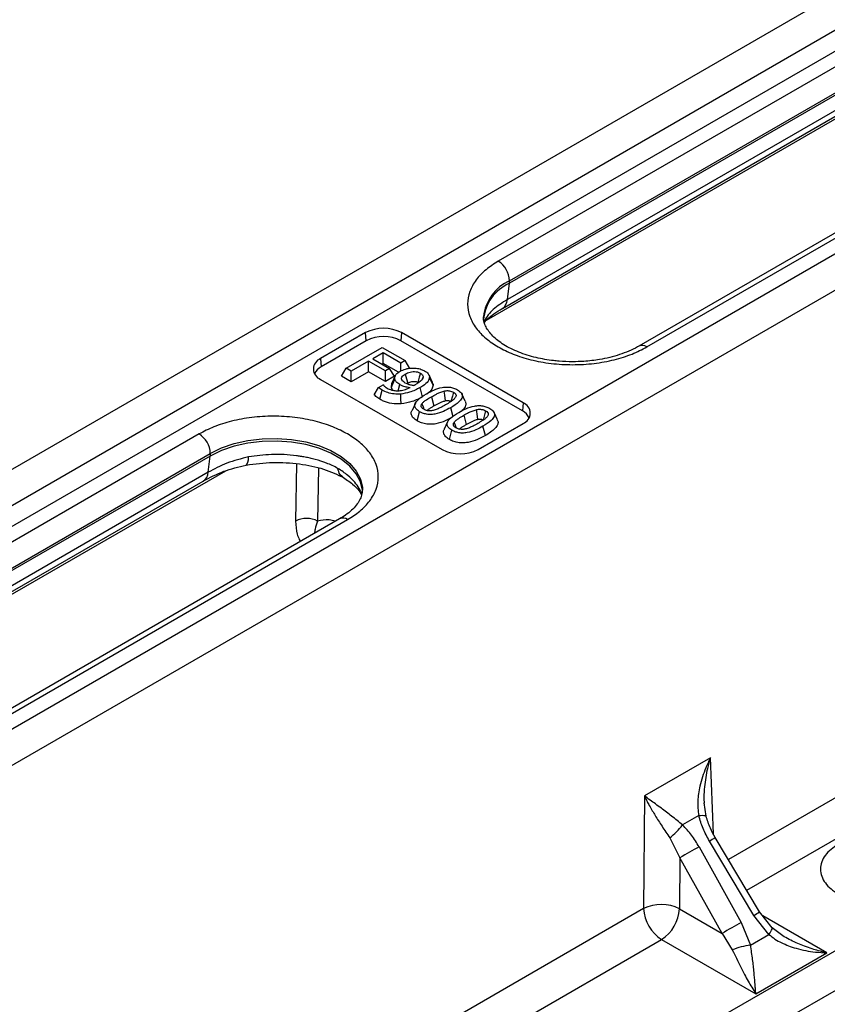
# Model space of a CAD drawing. Units: millimetres. Extents: x 0 to 4200, y 0 to 2970.
# Drawn here: x 3473 to 3536, y 2067 to 2144 of the extents above; entities that cross this region are included whole.
import ezdxf

# ---------------------------------------------------------------- set-up
doc = ezdxf.new("R2010")
doc.units = ezdxf.units.MM

msp = doc.modelspace()

# ---------------------------------------------------------------- linework, layer by layer
at = {"color": 7, "linetype": 'Continuous'}
for p, q in [((3553.215, 2155.97), (3376.614, 2054.021)), ((3555.689, 2154.542), (3379.089, 2052.592)), ((3556.409, 2153.324), (3379.777, 2051.357)), ((3570.892, 2145.765), (3394.291, 2043.816)), ((3545.613, 2145.867), (3510.258, 2125.457)), ((3573.367, 2144.336), (3396.766, 2042.387)), ((3511.142, 2123.926), (3546.497, 2144.336)), ((3546.497, 2144.132), (3511.142, 2123.722)), ((3546.33, 2142.852), (3510.974, 2122.442)), ((3510.574, 2121.746), (3545.929, 2142.156)), ((3556.655, 2139.194), (3521.3, 2118.783)), ((3521.925, 2118.721), (3557.28, 2139.132)), ((3510.974, 2122.442), (3511.142, 2123.722)), ((3511.142, 2123.722), (3511.142, 2123.926)), ((3499.828, 2119.844), (3496.292, 2117.803)), ((3499.874, 2119.205), (3499.828, 2119.844)), ((3502.656, 2119.844), (3502.61, 2119.205)), ((3512.202, 2114.333), (3502.656, 2119.844)), ((3499.874, 2119.205), (3496.339, 2117.164)), ((3512.156, 2113.694), (3502.61, 2119.205)), ((3498.314, 2117.044), (3501.142, 2118.677)), ((3501.214, 2118.264), (3500.39, 2117.788)), ((3501.142, 2118.677), (3502.932, 2117.644)), ((3502.61, 2117.458), (3501.214, 2118.264)), ((3501.214, 2117.429), (3501.214, 2118.264)), ((3496.292, 2117.803), (3496.339, 2117.164)), ((3500.068, 2117.602), (3498.708, 2116.817)), ((3501.393, 2116.838), (3500.068, 2117.602)), ((3500.068, 2116.767), (3500.068, 2117.602)), ((3500.39, 2117.788), (3501.715, 2117.024)), ((3502.932, 2117.644), (3502.61, 2117.458)), ((3503.318, 2117.031), (3502.932, 2117.644)), ((3497.928, 2116.432), (3498.314, 2117.044)), ((3498.708, 2116.817), (3498.314, 2117.044)), ((3498.708, 2115.982), (3498.708, 2116.817)), ((3500.068, 2116.767), (3498.708, 2115.982)), ((3501.393, 2116.002), (3500.068, 2116.767)), ((3501.114, 2117.371), (3501.214, 2117.429)), ((3502.427, 2116.728), (3501.214, 2117.429)), ((3501.715, 2117.024), (3501.393, 2116.838)), ((3501.393, 2116.002), (3501.393, 2116.838)), ((3502.101, 2116.411), (3501.715, 2117.024)), ((3502.61, 2116.837), (3502.61, 2117.458)), ((3496.292, 2116.17), (3505.838, 2110.659)), ((3498.708, 2115.982), (3497.928, 2116.432)), ((3502.101, 2116.411), (3501.393, 2116.002)), ((3501.852, 2115.566), (3502.123, 2116.199)), ((3502.148, 2116.444), (3501.884, 2115.872)), ((3502.651, 2116.185), (3502.706, 2116.065)), ((3504.345, 2116.353), (3504.281, 2116.21)), ((3505.083, 2115.922), (3504.819, 2116.495)), ((3505.127, 2115.704), (3504.854, 2116.32)), ((3500.508, 2114.956), (3500.85, 2115.543)), ((3500.85, 2115.543), (3501.205, 2115.747)), ((3500.949, 2114.605), (3501.143, 2115.328)), ((3501.224, 2115.736), (3501.205, 2115.747)), ((3501.852, 2115.566), (3501.885, 2115.872)), ((3502.388, 2115.284), (3502.519, 2115.774)), ((3504.306, 2114.801), (3504.114, 2115.526)), ((3505.007, 2114.811), (3505.199, 2114.087)), ((3507.659, 2114.453), (3507.395, 2115.025)), ((3503.74, 2114.298), (3503.478, 2113.728)), ((3503.885, 2112.91), (3504.078, 2113.634)), ((3506.707, 2113.221), (3506.514, 2113.945)), ((3512.202, 2114.333), (3512.156, 2113.694)), ((3506.273, 2112.836), (3506.011, 2112.266)), ((3507.54, 2113.349), (3507.733, 2112.625)), ((3510.192, 2112.99), (3509.928, 2113.563)), ((3506.418, 2111.448), (3506.611, 2112.172)), ((3508.667, 2110.659), (3512.202, 2112.7)), ((3509.24, 2111.759), (3509.047, 2112.483)), ((3486.746, 2111.884), (3451.391, 2091.474)), ((3452.275, 2089.943), (3487.63, 2110.353)), ((3487.63, 2110.149), (3452.275, 2089.739)), ((3487.463, 2108.87), (3487.63, 2110.149)), ((3487.63, 2110.353), (3487.63, 2110.149)), ((3487.463, 2108.87), (3452.108, 2088.459)), ((3451.707, 2087.763), (3487.062, 2108.173)), ((3497.789, 2105.211), (3462.433, 2084.8)), ((3463.058, 2084.739), (3498.414, 2105.149)), ((3583.578, 2098.327), (3406.684, 1996.209)), ((3408.115, 1993.918), (3585.009, 2096.036)), ((3526.927, 2086.44), (3521.736, 2083.444)), ((3521.736, 2083.444), (3521.671, 2074.586)), ((3526.585, 2081.851), (3526.444, 2082.889)), ((3526.001, 2081.895), (3524.732, 2081.162)), ((3523.729, 2080.146), (3524.528, 2078.587)), ((3530.34, 2074.056), (3526.847, 2079.9)), ((3530.788, 2074.337), (3527.295, 2080.18)), ((3526.037, 2079.431), (3529.351, 2073.485)), ((3524.528, 2078.587), (3524.498, 2074.571)), ((3527.842, 2072.641), (3524.528, 2078.587)), ((3524.498, 2074.571), (3527.842, 2072.641)), ((3531.764, 2073.086), (3530.788, 2074.337)), ((3529.351, 2073.485), (3530.064, 2071.718)), ((3531.514, 2072.555), (3530.34, 2074.056)), ((3527.842, 2072.641), (3528.644, 2071.344)), ((3532.71, 2072.379), (3531.764, 2073.086)), ((3523.085, 2072.165), (3530.497, 2067.886)), ((3530.064, 2071.718), (3531.514, 2072.555)), ((3530.497, 2067.886), (3536.081, 2071.109))]:
    msp.add_line(p, q, dxfattribs=at)
at = {"color": 8, "linetype": 'Continuous'}
for p, q in [((3509.334, 2120.823), (3547.703, 2142.973)), ((3450.467, 2086.84), (3488.837, 2108.99)), ((3494.39, 2109.54), (3494.319, 2105.039)), ((3496.129, 2109.203), (3496.063, 2105.035)), ((3560.561, 2097.037), (3528.338, 2078.435)), ((3529.777, 2076.028), (3561.975, 2094.616)), ((3527.154, 2080.452), (3526.927, 2086.44)), ((3521.671, 2074.586), (3489.448, 2055.984)), ((3536.081, 2071.109), (3531.032, 2074.024)), ((3490.886, 2053.577), (3523.085, 2072.165))]:
    msp.add_line(p, q, dxfattribs=at)
at = {"color": 7, "linetype": 'Continuous', "flags": 128}
for points in [[(3502.947, 2116.588), (3503.044, 2116.226), (3503.14, 2115.864)], [(3504.135, 2116.66), (3504.051, 2116.346), (3503.942, 2115.936)], [(3505.979, 2115.25), (3506.024, 2114.919), (3506.081, 2114.492)], [(3506.727, 2115.164), (3506.645, 2114.855), (3506.534, 2114.44)], [(3502.628, 2114.251), (3502.61, 2114.635), (3502.592, 2115.02)], [(3504.254, 2114.257), (3504.342, 2114.024), (3504.411, 2113.84)], [(3508.512, 2113.788), (3508.557, 2113.456), (3508.615, 2113.029)], [(3509.26, 2113.701), (3509.178, 2113.393), (3509.067, 2112.977)], [(3506.787, 2112.795), (3506.875, 2112.561), (3506.944, 2112.377)], [(3499.58, 2107.292), (3499.574, 2107.459), (3499.431, 2108.121), (3499.101, 2108.761), (3498.593, 2109.36), (3497.922, 2109.903), (3497.104, 2110.375), (3496.163, 2110.763), (3495.125, 2111.056), (3494.017, 2111.247), (3492.869, 2111.329), (3491.714, 2111.302), (3490.583, 2111.165), (3489.506, 2110.922), (3488.513, 2110.58), (3487.63, 2110.149)]]:
    msp.add_lwpolyline(points, dxfattribs=at)
at = {"color": 8, "linetype": 'Continuous', "flags": 128}
for points in [[(3487.63, 2110.353), (3488.513, 2110.784), (3489.506, 2111.126), (3490.583, 2111.369), (3491.714, 2111.506), (3492.869, 2111.533), (3494.017, 2111.451), (3495.125, 2111.26), (3496.163, 2110.967), (3497.104, 2110.579), (3497.922, 2110.107), (3498.593, 2109.564), (3499.101, 2108.965), (3499.431, 2108.325), (3499.574, 2107.663), (3499.58, 2107.471)], [(3490.44, 2109.442), (3490.476, 2109.456), (3490.537, 2109.531), (3490.585, 2109.663), (3490.618, 2109.85), (3490.635, 2110.084)], [(3526.001, 2081.895), (3526.151, 2081.911), (3526.283, 2081.918), (3526.395, 2081.917), (3526.482, 2081.906), (3526.545, 2081.887), (3526.58, 2081.86), (3526.585, 2081.85)], [(3531.514, 2072.555), (3531.605, 2072.681), (3531.679, 2072.795), (3531.733, 2072.894), (3531.766, 2072.976), (3531.778, 2073.039), (3531.768, 2073.081), (3531.764, 2073.086)]]:
    msp.add_lwpolyline(points, dxfattribs=at)
at = {"color": 7, "linetype": 'Continuous'}
for centre, radius, start, end in [((3509.223, 2123.839), 1.921, 2.60548, 57.39452), ((3512.536, 2120.557), 3.459, 113.78102, 174.89884), ((3501.242, 2117.115), 3.074, 62.60967, 117.39033), ((3501.242, 2116.565), 2.973, 62.60967, 117.39033), ((3496.602, 2116.987), 0.873, 110.78342, 249.21658), ((3496.854, 2116.153), 1.135, 117.02636, 156.24826), ((3511.64, 2112.683), 1.135, 23.75174, 62.97364), ((3511.892, 2113.517), 0.873, 290.78342, 69.21658), ((3485.711, 2110.266), 1.921, 2.60548, 57.39452), ((3507.253, 2113.389), 3.074, 242.60967, 297.39033), ((3495.187, 2103.349), 1.9, 62.52883, 117.17201), ((3519.974, 2084.853), 6.021, 308.57107, 322.19154), ((3570.535, 1998.152), 92.663, 118.69928, 119.76824), ((3523.07, 2071.71), 3.198, 63.4686, 115.94773), ((3524.747, 2074.759), 3.081, 183.22965, 237.34774), ((3521.419, 2074.762), 3.085, 302.67417, 356.45973), ((3573.849, 1992.206), 92.663, 118.69928, 119.76824), ((3530.854, 2065.838), 5.933, 97.65133, 111.86962)]:
    msp.add_arc(centre, radius, start, end, dxfattribs=at)
at = {"color": 8, "linetype": 'Continuous'}
for centre, radius, start, end in [((3512.625, 2120.694), 3.556, 114.65437, 173.55813), ((3510.088, 2122.488), 0.887, 303.66089, 357.04623), ((3521.561, 2118.226), 0.615, 53.665, 115.42157), ((3486.579, 2108.915), 0.885, 303.10189, 357.08444), ((3498.048, 2104.638), 0.629, 54.38242, 114.30712), ((3522.824, 2086.826), 8.01, 300.15136, 303.93206), ((3525.564, 2082.185), 9.428, 300.43578, 303.64764)]:
    msp.add_arc(centre, radius, start, end, dxfattribs=at)
at = {"color": 7, "linetype": 'Continuous'}
for points, knots in [([(3510.258, 2125.457), (3509.921, 2125.241), (3509.227, 2124.795), (3508.464, 2123.98), (3507.957, 2123.066), (3507.783, 2122.089), (3507.958, 2121.113), (3508.462, 2120.197), (3509.236, 2119.389), (3510.225, 2118.703), (3511.414, 2118.132), (3512.814, 2117.685), (3514.401, 2117.394), (3516.091, 2117.293), (3517.783, 2117.393), (3519.367, 2117.686), (3520.778, 2118.126), (3521.55, 2118.527), (3521.925, 2118.721)], [0, 0, 0, 0, 0.058258, 0.1200057, 0.1843204, 0.25, 0.3156796, 0.3799943, 0.441742, 0.5, 0.558258, 0.6200057, 0.6843204, 0.75, 0.8156796, 0.8799943, 0.941742, 1, 1, 1, 1]), ([(3510.974, 2122.442), (3510.568, 2122.193), (3509.753, 2121.692), (3509.351, 2121.08), (3509.15, 2120.773)], [0, 0, 0, 0, 0.498345, 1, 1, 1, 1]), ([(3509.159, 2120.626), (3509.16, 2120.628), (3509.221, 2120.732), (3509.451, 2120.963), (3509.897, 2121.335), (3510.338, 2121.603), (3510.573, 2121.746)], [0, 0, 0, 0, 0.0054309, 0.2939833, 0.6231693, 1, 1, 1, 1]), ([(3516.091, 2117.556), (3515.735, 2117.564), (3515.234, 2117.575), (3514.507, 2117.649), (3513.899, 2117.737), (3513.204, 2117.881), (3512.518, 2118.07), (3511.854, 2118.306), (3511.237, 2118.582), (3510.683, 2118.892), (3510.203, 2119.227), (3509.806, 2119.58), (3509.496, 2119.94), (3509.27, 2120.302), (3509.136, 2120.669), (3509.075, 2120.922), (3509.096, 2121.067), (3509.099, 2121.085)], [0, 0, 0, 0, 0.09176, 0.129115, 0.190643, 0.253808, 0.320709, 0.389472, 0.459333, 0.529758, 0.600526, 0.671766, 0.743971, 0.818383, 0.897609, 0.986922, 1, 1, 1, 1]), ([(3521.293, 2118.786), (3521.256, 2118.763), (3521.03, 2118.619), (3520.526, 2118.388), (3519.8, 2118.11), (3519.021, 2117.889), (3518.287, 2117.738), (3517.608, 2117.64), (3516.901, 2117.572), (3516.391, 2117.562), (3516.091, 2117.556)], [0, 0, 0, 0, 0.030053, 0.185446, 0.339249, 0.488197, 0.634212, 0.739947, 0.846856, 1, 1, 1, 1]), ([(3502.123, 2116.199), (3502.118, 2116.275), (3502.109, 2116.428), (3502.277, 2116.641), (3502.452, 2116.752), (3502.539, 2116.807)], [0, 0, 0, 0, 0.334356, 0.670191, 1, 1, 1, 1]), ([(3502.539, 2116.807), (3502.676, 2116.874), (3502.886, 2116.976), (3503.242, 2117.05), (3503.437, 2117.06), (3503.536, 2117.065)], [0, 0, 0, 0, 0.476197, 0.732244, 1, 1, 1, 1]), ([(3502.947, 2116.588), (3503.066, 2116.649), (3503.245, 2116.741), (3503.556, 2116.794), (3503.797, 2116.785), (3503.995, 2116.733), (3504.093, 2116.682), (3504.135, 2116.66)], [0, 0, 0, 0, 0.347286, 0.526638, 0.706853, 0.874412, 1, 1, 1, 1]), ([(3503.536, 2117.065), (3503.625, 2117.063), (3503.857, 2117.056), (3504.184, 2116.98), (3504.378, 2116.885), (3504.461, 2116.844)], [0, 0, 0, 0, 0.258077, 0.680281, 1, 1, 1, 1]), ([(3504.461, 2116.844), (3504.52, 2116.806), (3504.677, 2116.707), (3504.831, 2116.526), (3504.847, 2116.381), (3504.854, 2116.32)], [0, 0, 0, 0, 0.260537, 0.686533, 1, 1, 1, 1]), ([(3502.519, 2115.774), (3502.462, 2115.809), (3502.312, 2115.902), (3502.171, 2116.049), (3502.134, 2116.163), (3502.123, 2116.199)], [0, 0, 0, 0, 0.293608, 0.77401, 1, 1, 1, 1]), ([(3502.651, 2116.185), (3502.65, 2116.24), (3502.646, 2116.347), (3502.779, 2116.484), (3502.893, 2116.554), (3502.947, 2116.588)], [0, 0, 0, 0, 0.359907, 0.693955, 1, 1, 1, 1]), ([(3502.925, 2115.912), (3502.865, 2115.95), (3502.772, 2116.007), (3502.679, 2116.101), (3502.661, 2116.156), (3502.651, 2116.185)], [0, 0, 0, 0, 0.478821, 0.732182, 1, 1, 1, 1]), ([(3503.14, 2115.864), (3503.215, 2115.904), (3503.331, 2115.965), (3503.517, 2116.013), (3503.662, 2116.022), (3503.803, 2116.002), (3503.89, 2115.965), (3503.935, 2115.94), (3503.942, 2115.936)], [0, 0, 0, 0, 0.328526, 0.507637, 0.653119, 0.799079, 0.967635, 1, 1, 1, 1]), ([(3504.345, 2116.353), (3504.33, 2116.296), (3504.289, 2116.147), (3504.067, 2115.962), (3503.877, 2115.846), (3503.797, 2115.797)], [0, 0, 0, 0, 0.264305, 0.690307, 1, 1, 1, 1]), ([(3504.854, 2116.32), (3504.826, 2116.217), (3504.76, 2115.977), (3504.437, 2115.72), (3504.193, 2115.573), (3504.114, 2115.526)], [0, 0, 0, 0, 0.335072, 0.783745, 1, 1, 1, 1]), ([(3504.135, 2116.66), (3504.169, 2116.639), (3504.228, 2116.602), (3504.28, 2116.548), (3504.329, 2116.483), (3504.346, 2116.419), (3504.346, 2116.366), (3504.345, 2116.353)], [0, 0, 0, 0, 0.252402, 0.44314, 0.538321, 0.883569, 1, 1, 1, 1]), ([(3505.067, 2115.919), (3505.085, 2115.892), (3505.13, 2115.823), (3505.128, 2115.749), (3505.127, 2115.704)], [0, 0, 0, 0, 0.398966, 1, 1, 1, 1]), ([(3501.143, 2115.328), (3501.088, 2115.361), (3500.978, 2115.427), (3500.893, 2115.504), (3500.85, 2115.543)], [0, 0, 0, 0, 0.496706, 1, 1, 1, 1]), ([(3502.592, 2115.02), (3502.414, 2115.014), (3502.061, 2115.004), (3501.546, 2115.118), (3501.28, 2115.257), (3501.143, 2115.328)], [0, 0, 0, 0, 0.331458, 0.657054, 1, 1, 1, 1]), ([(3501.224, 2115.736), (3501.247, 2115.707), (3501.295, 2115.646), (3501.395, 2115.56), (3501.478, 2115.509), (3501.519, 2115.483)], [0, 0, 0, 0, 0.315774, 0.655042, 1, 1, 1, 1]), ([(3501.519, 2115.483), (3501.633, 2115.427), (3501.833, 2115.327), (3502.202, 2115.267), (3502.583, 2115.281), (3502.974, 2115.374), (3503.211, 2115.484), (3503.329, 2115.538)], [0, 0, 0, 0, 0.219472, 0.38615, 0.552562, 0.776068, 1, 1, 1, 1]), ([(3502.008, 2115.31), (3501.97, 2115.348), (3501.89, 2115.428), (3501.865, 2115.519), (3501.852, 2115.566)], [0, 0, 0, 0, 0.47668, 1, 1, 1, 1]), ([(3502.519, 2115.774), (3502.584, 2115.74), (3502.752, 2115.652), (3503.038, 2115.577), (3503.25, 2115.549), (3503.329, 2115.538)], [0, 0, 0, 0, 0.28716, 0.7369, 1, 1, 1, 1]), ([(3504.114, 2115.526), (3503.985, 2115.457), (3503.727, 2115.319), (3503.232, 2115.123), (3502.827, 2115.057), (3502.592, 2115.02)], [0, 0, 0, 0, 0.296208, 0.592898, 1, 1, 1, 1]), ([(3502.925, 2115.912), (3502.987, 2115.881), (3503.116, 2115.816), (3503.348, 2115.742), (3503.521, 2115.713), (3503.609, 2115.698)], [0, 0, 0, 0, 0.311597, 0.650371, 1, 1, 1, 1]), ([(3503.609, 2115.698), (3503.626, 2115.706), (3503.661, 2115.724), (3503.725, 2115.756), (3503.769, 2115.781), (3503.797, 2115.797)], [0, 0, 0, 0, 0.269571, 0.53915, 1, 1, 1, 1]), ([(3504.613, 2115.039), (3504.797, 2115.138), (3505.165, 2115.339), (3505.716, 2115.532), (3506.221, 2115.586), (3506.587, 2115.544), (3506.861, 2115.452), (3506.997, 2115.378), (3507.05, 2115.35)], [0, 0, 0, 0, 0.267559, 0.537354, 0.669163, 0.801814, 0.924024, 1, 1, 1, 1]), ([(3505.127, 2115.704), (3505.103, 2115.602), (3505.043, 2115.353), (3504.812, 2115.126), (3504.638, 2115.014), (3504.636, 2115.013)], [0, 0, 0, 0, 0.405471, 0.993393, 1, 1, 1, 1]), ([(3505.007, 2114.811), (3505.134, 2114.881), (3505.345, 2114.998), (3505.66, 2115.155), (3505.872, 2115.218), (3505.979, 2115.25)], [0, 0, 0, 0, 0.425056, 0.709742, 1, 1, 1, 1]), ([(3505.979, 2115.25), (3506.064, 2115.266), (3506.18, 2115.288), (3506.332, 2115.285), (3506.455, 2115.272), (3506.595, 2115.234), (3506.684, 2115.186), (3506.727, 2115.164)], [0, 0, 0, 0, 0.32613, 0.442238, 0.556492, 0.784631, 1, 1, 1, 1]), ([(3507.05, 2115.35), (3507.167, 2115.27), (3507.359, 2115.139), (3507.449, 2114.904), (3507.397, 2114.659), (3507.112, 2114.315), (3506.746, 2114.089), (3506.514, 2113.945)], [0, 0, 0, 0, 0.1892615, 0.3109023, 0.4323455, 0.639225, 1, 1, 1, 1]), ([(3506.727, 2115.164), (3506.785, 2115.126), (3506.864, 2115.074), (3506.918, 2114.994), (3506.944, 2114.92), (3506.936, 2114.831), (3506.894, 2114.764), (3506.877, 2114.736)], [0, 0, 0, 0, 0.320416, 0.437702, 0.54446, 0.807498, 1, 1, 1, 1]), ([(3500.949, 2114.605), (3500.891, 2114.64), (3500.775, 2114.71), (3500.631, 2114.83), (3500.549, 2114.914), (3500.508, 2114.956)], [0, 0, 0, 0, 0.336087, 0.666294, 1, 1, 1, 1]), ([(3502.628, 2114.251), (3502.379, 2114.246), (3501.888, 2114.236), (3501.316, 2114.407), (3501.046, 2114.553), (3500.949, 2114.605)], [0, 0, 0, 0, 0.398244, 0.785917, 1, 1, 1, 1]), ([(3504.306, 2114.801), (3504.178, 2114.732), (3503.92, 2114.594), (3503.381, 2114.375), (3502.919, 2114.299), (3502.628, 2114.251)], [0, 0, 0, 0, 0.269532, 0.539428, 1, 1, 1, 1]), ([(3504.078, 2113.634), (3503.961, 2113.714), (3503.768, 2113.845), (3503.675, 2114.084), (3503.73, 2114.332), (3504.021, 2114.672), (3504.384, 2114.897), (3504.613, 2115.039)], [0, 0, 0, 0, 0.189055, 0.3130462, 0.4368718, 0.6438677, 1, 1, 1, 1]), ([(3504.254, 2114.257), (3504.303, 2114.314), (3504.401, 2114.427), (3504.665, 2114.609), (3504.874, 2114.733), (3505.007, 2114.811)], [0, 0, 0, 0, 0.267441, 0.534616, 1, 1, 1, 1]), ([(3505.199, 2114.087), (3505.334, 2114.161), (3505.537, 2114.274), (3505.826, 2114.415), (3505.996, 2114.466), (3506.081, 2114.492)], [0, 0, 0, 0, 0.495174, 0.745307, 1, 1, 1, 1]), ([(3506.081, 2114.492), (3506.138, 2114.503), (3506.211, 2114.517), (3506.304, 2114.515), (3506.375, 2114.507), (3506.456, 2114.482), (3506.509, 2114.453), (3506.534, 2114.44)], [0, 0, 0, 0, 0.353532, 0.462475, 0.557506, 0.791538, 1, 1, 1, 1]), ([(3506.877, 2114.736), (3506.824, 2114.676), (3506.719, 2114.557), (3506.453, 2114.372), (3506.247, 2114.248), (3506.12, 2114.172)], [0, 0, 0, 0, 0.279391, 0.558098, 1, 1, 1, 1]), ([(3507.643, 2114.45), (3507.661, 2114.421), (3507.729, 2114.312), (3507.683, 2114.072), (3507.545, 2113.822), (3507.35, 2113.69), (3507.29, 2113.649)], [0, 0, 0, 0, 0.106742, 0.399969, 0.813924, 1, 1, 1, 1]), ([(3503.885, 2112.91), (3503.767, 2112.988), (3503.553, 2113.131), (3503.414, 2113.394), (3503.403, 2113.597), (3503.476, 2113.7), (3503.494, 2113.725)], [0, 0, 0, 0, 0.343203, 0.62697, 0.911007, 1, 1, 1, 1]), ([(3506.514, 2113.945), (3506.331, 2113.845), (3505.963, 2113.645), (3505.41, 2113.452), (3504.905, 2113.399), (3504.538, 2113.441), (3504.265, 2113.533), (3504.129, 2113.606), (3504.078, 2113.634)], [0, 0, 0, 0, 0.267681, 0.537561, 0.669825, 0.802954, 0.925548, 1, 1, 1, 1]), ([(3504.4, 2113.82), (3504.338, 2113.861), (3504.255, 2113.916), (3504.203, 2114.001), (3504.181, 2114.079), (3504.195, 2114.167), (3504.238, 2114.233), (3504.254, 2114.257)], [0, 0, 0, 0, 0.338588, 0.45573, 0.559987, 0.836267, 1, 1, 1, 1]), ([(3505.146, 2113.735), (3505.061, 2113.718), (3504.946, 2113.696), (3504.795, 2113.698), (3504.678, 2113.711), (3504.538, 2113.748), (3504.447, 2113.795), (3504.4, 2113.82)], [0, 0, 0, 0, 0.328362, 0.441414, 0.551524, 0.765834, 1, 1, 1, 1]), ([(3504.66, 2113.722), (3504.696, 2113.757), (3504.786, 2113.844), (3504.984, 2113.958), (3505.128, 2114.044), (3505.199, 2114.087)], [0, 0, 0, 0, 0.2566, 0.627969, 1, 1, 1, 1]), ([(3506.12, 2114.172), (3505.994, 2114.102), (3505.783, 2113.985), (3505.465, 2113.83), (3505.253, 2113.767), (3505.146, 2113.735)], [0, 0, 0, 0, 0.424882, 0.709742, 1, 1, 1, 1]), ([(3507.146, 2113.576), (3507.33, 2113.676), (3507.698, 2113.877), (3508.249, 2114.07), (3508.754, 2114.123), (3509.12, 2114.081), (3509.394, 2113.989), (3509.53, 2113.916), (3509.583, 2113.887)], [0, 0, 0, 0, 0.2675588, 0.5373536, 0.6691631, 0.801814, 0.9240237, 1, 1, 1, 1]), ([(3507.54, 2113.349), (3507.667, 2113.419), (3507.878, 2113.536), (3508.193, 2113.692), (3508.405, 2113.756), (3508.512, 2113.788)], [0, 0, 0, 0, 0.425056, 0.709742, 1, 1, 1, 1]), ([(3508.512, 2113.788), (3508.597, 2113.804), (3508.713, 2113.826), (3508.865, 2113.823), (3508.988, 2113.809), (3509.128, 2113.771), (3509.217, 2113.724), (3509.26, 2113.701)], [0, 0, 0, 0, 0.32613, 0.442238, 0.556492, 0.784631, 1, 1, 1, 1]), ([(3509.583, 2113.887), (3509.7, 2113.808), (3509.892, 2113.677), (3509.982, 2113.441), (3509.93, 2113.196), (3509.645, 2112.853), (3509.279, 2112.627), (3509.047, 2112.483)], [0, 0, 0, 0, 0.189261, 0.310902, 0.432345, 0.639225, 1, 1, 1, 1]), ([(3509.26, 2113.701), (3509.318, 2113.663), (3509.397, 2113.612), (3509.451, 2113.532), (3509.477, 2113.458), (3509.469, 2113.368), (3509.427, 2113.302), (3509.41, 2113.273)], [0, 0, 0, 0, 0.3204161, 0.4377019, 0.5444596, 0.8074975, 1, 1, 1, 1]), ([(3498.414, 2111.884), (3498.039, 2112.079), (3497.267, 2112.479), (3495.855, 2112.919), (3494.272, 2113.212), (3492.58, 2113.313), (3490.889, 2113.212), (3489.305, 2112.919), (3487.893, 2112.479), (3487.121, 2112.079), (3486.746, 2111.884)], [0, 0, 0, 0, 0.116516, 0.240011, 0.368641, 0.5, 0.631359, 0.759989, 0.883484, 1, 1, 1, 1]), ([(3506.497, 2113.116), (3506.363, 2113.044), (3506.025, 2112.862), (3505.474, 2112.682), (3504.883, 2112.626), (3504.425, 2112.682), (3504.098, 2112.795), (3503.938, 2112.881), (3503.885, 2112.91)], [0, 0, 0, 0, 0.184855, 0.46555, 0.621951, 0.779138, 0.926525, 1, 1, 1, 1]), ([(3506.611, 2112.172), (3506.494, 2112.251), (3506.301, 2112.383), (3506.208, 2112.621), (3506.263, 2112.869), (3506.554, 2113.21), (3506.917, 2113.434), (3507.146, 2113.576)], [0, 0, 0, 0, 0.189055, 0.3130462, 0.4368718, 0.6438677, 1, 1, 1, 1]), ([(3506.787, 2112.795), (3506.836, 2112.851), (3506.934, 2112.965), (3507.198, 2113.147), (3507.407, 2113.27), (3507.54, 2113.349)], [0, 0, 0, 0, 0.267441, 0.534616, 1, 1, 1, 1]), ([(3507.733, 2112.625), (3507.867, 2112.699), (3508.07, 2112.811), (3508.36, 2112.953), (3508.529, 2113.004), (3508.615, 2113.029)], [0, 0, 0, 0, 0.495174, 0.745307, 1, 1, 1, 1]), ([(3508.615, 2113.029), (3508.671, 2113.04), (3508.744, 2113.055), (3508.837, 2113.053), (3508.908, 2113.045), (3508.989, 2113.02), (3509.042, 2112.991), (3509.067, 2112.977)], [0, 0, 0, 0, 0.353532, 0.462475, 0.557506, 0.791538, 1, 1, 1, 1]), ([(3509.41, 2113.273), (3509.357, 2113.214), (3509.252, 2113.095), (3508.986, 2112.91), (3508.78, 2112.786), (3508.653, 2112.71)], [0, 0, 0, 0, 0.279391, 0.558098, 1, 1, 1, 1]), ([(3510.176, 2112.987), (3510.194, 2112.958), (3510.262, 2112.85), (3510.221, 2112.608), (3509.943, 2112.196), (3509.521, 2111.933), (3509.24, 2111.759)], [0, 0, 0, 0, 0.065445, 0.245226, 0.499028, 1, 1, 1, 1]), ([(3506.418, 2111.448), (3506.3, 2111.526), (3506.086, 2111.668), (3505.948, 2111.932), (3505.936, 2112.135), (3506.01, 2112.238), (3506.027, 2112.263)], [0, 0, 0, 0, 0.343203, 0.62697, 0.911007, 1, 1, 1, 1]), ([(3509.047, 2112.483), (3508.864, 2112.383), (3508.496, 2112.182), (3507.943, 2111.99), (3507.438, 2111.937), (3507.071, 2111.979), (3506.798, 2112.071), (3506.662, 2112.144), (3506.611, 2112.172)], [0, 0, 0, 0, 0.267681, 0.537561, 0.669825, 0.802954, 0.925548, 1, 1, 1, 1]), ([(3506.933, 2112.358), (3506.871, 2112.399), (3506.788, 2112.454), (3506.736, 2112.539), (3506.714, 2112.617), (3506.728, 2112.705), (3506.771, 2112.77), (3506.787, 2112.795)], [0, 0, 0, 0, 0.338588, 0.45573, 0.559987, 0.836267, 1, 1, 1, 1]), ([(3507.679, 2112.273), (3507.594, 2112.256), (3507.479, 2112.234), (3507.298, 2112.236), (3507.131, 2112.264), (3507.007, 2112.317), (3506.941, 2112.353), (3506.933, 2112.358)], [0, 0, 0, 0, 0.328693, 0.441859, 0.664799, 0.957667, 1, 1, 1, 1]), ([(3507.193, 2112.259), (3507.229, 2112.295), (3507.319, 2112.382), (3507.517, 2112.496), (3507.661, 2112.582), (3507.733, 2112.625)], [0, 0, 0, 0, 0.256647, 0.627992, 1, 1, 1, 1]), ([(3508.653, 2112.71), (3508.527, 2112.64), (3508.316, 2112.523), (3507.998, 2112.368), (3507.786, 2112.305), (3507.679, 2112.273)], [0, 0, 0, 0, 0.424882, 0.709742, 1, 1, 1, 1]), ([(3498.414, 2105.149), (3498.751, 2105.365), (3499.445, 2105.811), (3500.207, 2106.626), (3500.715, 2107.54), (3500.888, 2108.516), (3500.715, 2109.493), (3500.207, 2110.407), (3499.445, 2111.222), (3498.751, 2111.668), (3498.414, 2111.884)], [0, 0, 0, 0, 0.116516, 0.240011, 0.368641, 0.5, 0.631359, 0.759989, 0.883484, 1, 1, 1, 1]), ([(3509.24, 2111.759), (3509.039, 2111.65), (3508.636, 2111.43), (3508.008, 2111.22), (3507.416, 2111.164), (3506.958, 2111.219), (3506.631, 2111.332), (3506.471, 2111.419), (3506.418, 2111.448)], [0, 0, 0, 0, 0.254576, 0.511262, 0.654286, 0.798028, 0.932809, 1, 1, 1, 1]), ([(3490.635, 2110.084), (3490.05, 2109.936), (3488.874, 2109.638), (3487.934, 2109.126), (3487.463, 2108.87)], [0, 0, 0, 0, 0.49834, 1, 1, 1, 1]), ([(3497.657, 2109.179), (3497.364, 2109.324), (3496.816, 2109.594), (3496.047, 2109.838), (3495.476, 2109.981), (3495.09, 2110.061), (3494.736, 2110.122), (3493.874, 2110.245), (3492.479, 2110.326), (3491.232, 2110.163), (3490.635, 2110.084)], [0, 0, 0, 0, 0.156766, 0.292467, 0.352429, 0.407095, 0.45646, 0.500522, 0.761226, 1, 1, 1, 1]), ([(3487.062, 2108.173), (3487.584, 2108.453), (3488.598, 2108.997), (3489.837, 2109.296), (3490.439, 2109.441)], [0, 0, 0, 0, 0.514387, 1, 1, 1, 1]), ([(3490.439, 2109.441), (3491.141, 2109.53), (3492.54, 2109.708), (3494.645, 2109.572), (3496.59, 2109.174), (3497.613, 2108.688), (3498.122, 2108.447)], [0, 0, 0, 0, 0.253003, 0.50399, 0.75298, 1, 1, 1, 1]), ([(3498.051, 2108.514), (3497.964, 2108.571), (3497.76, 2108.706), (3497.694, 2109.007), (3497.657, 2109.179)], [0, 0, 0, 0, 0.429114, 1, 1, 1, 1]), ([(3497.991, 2108.522), (3498.277, 2108.333), (3498.827, 2107.968), (3499.308, 2107.472), (3499.464, 2107.191), (3499.522, 2107.087)], [0, 0, 0, 0, 0.404809, 0.778395, 1, 1, 1, 1]), ([(3499.572, 2107.479), (3499.564, 2107.345), (3499.548, 2107.089), (3499.38, 2106.687), (3499.117, 2106.285), (3498.743, 2105.887), (3498.302, 2105.523), (3497.942, 2105.309), (3497.782, 2105.213)], [0, 0, 0, 0, 0.197784, 0.376151, 0.543753, 0.707301, 0.869582, 1, 1, 1, 1]), ([(3526.927, 2086.44), (3526.799, 2086.174), (3526.564, 2085.688), (3526.294, 2084.943), (3526.103, 2084.264), (3525.985, 2083.631), (3525.898, 2082.85), (3525.959, 2082.281), (3526.001, 2081.895)], [0, 0, 0, 0, 0.186151, 0.341122, 0.4999, 0.63158, 0.750485, 1, 1, 1, 1]), ([(3521.736, 2083.444), (3521.806, 2083.301), (3521.925, 2083.058), (3522.135, 2082.669), (3522.345, 2082.301), (3522.668, 2081.763), (3523.108, 2081.07), (3523.522, 2080.454), (3523.729, 2080.146)], [0, 0, 0, 0, 0.1465022, 0.2505656, 0.3835075, 0.5000272, 0.7502335, 1, 1, 1, 1]), ([(3524.732, 2081.162), (3524.593, 2081.279), (3524.301, 2081.526), (3523.881, 2081.856), (3523.463, 2082.175), (3523.035, 2082.493), (3522.6, 2082.81), (3522.148, 2083.138), (3521.882, 2083.336), (3521.736, 2083.444)], [0, 0, 0, 0, 0.1187661, 0.249863, 0.3687044, 0.500325, 0.6590216, 0.8139231, 1, 1, 1, 1]), ([(3526.847, 2079.9), (3526.667, 2080.225), (3526.313, 2080.864), (3526.104, 2081.555), (3526.001, 2081.895)], [0, 0, 0, 0, 0.5080731, 1, 1, 1, 1]), ([(3526.037, 2079.431), (3525.845, 2079.75), (3525.469, 2080.377), (3524.975, 2080.903), (3524.732, 2081.162)], [0, 0, 0, 0, 0.508073, 1, 1, 1, 1]), ([(3527.295, 2080.18), (3527.161, 2080.419), (3526.863, 2080.952), (3526.684, 2081.532), (3526.585, 2081.851)], [0, 0, 0, 0, 0.449832, 1, 1, 1, 1]), ([(3536.954, 2079.628), (3536.761, 2079.503), (3536.361, 2079.247), (3535.923, 2078.778), (3535.631, 2078.252), (3535.531, 2077.69), (3535.631, 2077.129), (3535.921, 2076.602), (3536.367, 2076.137), (3536.936, 2075.743), (3537.619, 2075.414), (3538.424, 2075.157), (3539.337, 2074.99), (3540.31, 2074.932), (3541.283, 2074.989), (3542.194, 2075.158), (3543.006, 2075.411), (3543.45, 2075.642), (3543.665, 2075.753)], [0, 0, 0, 0, 0.058258, 0.1200057, 0.1843204, 0.25, 0.3156796, 0.3799943, 0.441742, 0.5, 0.558258, 0.6200057, 0.6843204, 0.75, 0.8156796, 0.8799943, 0.941742, 1, 1, 1, 1]), ([(3531.514, 2072.555), (3531.671, 2072.431), (3531.986, 2072.184), (3532.509, 2071.9), (3533.067, 2071.659), (3533.699, 2071.45), (3534.408, 2071.282), (3535.218, 2071.155), (3535.776, 2071.125), (3536.081, 2071.109)], [0, 0, 0, 0, 0.125273, 0.249835, 0.368474, 0.500204, 0.658857, 0.813847, 1, 1, 1, 1]), ([(3528.644, 2071.344), (3528.751, 2071.121), (3528.969, 2070.667), (3529.284, 2070.026), (3529.591, 2069.428), (3529.885, 2068.888), (3530.184, 2068.37), (3530.387, 2068.057), (3530.497, 2067.886)], [0, 0, 0, 0, 0.160307, 0.32728, 0.500066, 0.658956, 0.814099, 1, 1, 1, 1]), ([(3530.497, 2067.886), (3530.484, 2068.029), (3530.463, 2068.273), (3530.429, 2068.691), (3530.394, 2069.102), (3530.351, 2069.576), (3530.302, 2070.063), (3530.24, 2070.59), (3530.168, 2071.134), (3530.099, 2071.523), (3530.064, 2071.718)], [0, 0, 0, 0, 0.146703, 0.250902, 0.383548, 0.499829, 0.631545, 0.750181, 0.874735, 1, 1, 1, 1])]:
    msp.add_open_spline(points, degree=3, knots=knots, dxfattribs=at)
at = {"color": 8, "linetype": 'Continuous'}
for points, knots in [([(3499.538, 2107.209), (3499.472, 2107.343), (3499.323, 2107.645), (3498.963, 2108.123), (3498.428, 2108.663), (3497.926, 2108.999), (3497.657, 2109.179)], [0, 0, 0, 0, 0.183392, 0.413463, 0.685706, 1, 1, 1, 1]), ([(3497.464, 2105.023), (3497.298, 2105.066), (3496.791, 2105.196), (3496.356, 2105.1), (3496.063, 2105.035)], [0, 0, 0, 0, 0.327437, 1, 1, 1, 1]), ([(3494.319, 2105.039), (3494.347, 2104.683), (3494.388, 2104.147), (3494.578, 2103.659), (3494.681, 2103.485), (3494.711, 2103.434)], [0, 0, 0, 0, 0.586366, 0.879051, 1, 1, 1, 1]), ([(3496.063, 2105.035), (3495.982, 2104.817), (3495.856, 2104.474), (3495.82, 2104.175), (3495.807, 2104.066)], [0, 0, 0, 0, 0.637992, 1, 1, 1, 1]), ([(3526.454, 2082.869), (3526.447, 2083.026), (3526.428, 2083.458), (3526.477, 2084.138), (3526.574, 2084.895), (3526.718, 2085.66), (3526.853, 2086.165), (3526.927, 2086.44)], [0, 0, 0, 0, 0.128442, 0.352214, 0.558198, 0.759152, 1, 1, 1, 1]), ([(3536.081, 2071.109), (3535.855, 2071.163), (3535.468, 2071.254), (3534.879, 2071.43), (3534.34, 2071.615), (3533.591, 2071.91), (3533.065, 2072.191), (3532.708, 2072.381)], [0, 0, 0, 0, 0.196245, 0.335592, 0.513747, 0.669683, 1, 1, 1, 1])]:
    msp.add_open_spline(points, degree=3, knots=knots, dxfattribs=at)

doc.saveas('drawing.dxf')
